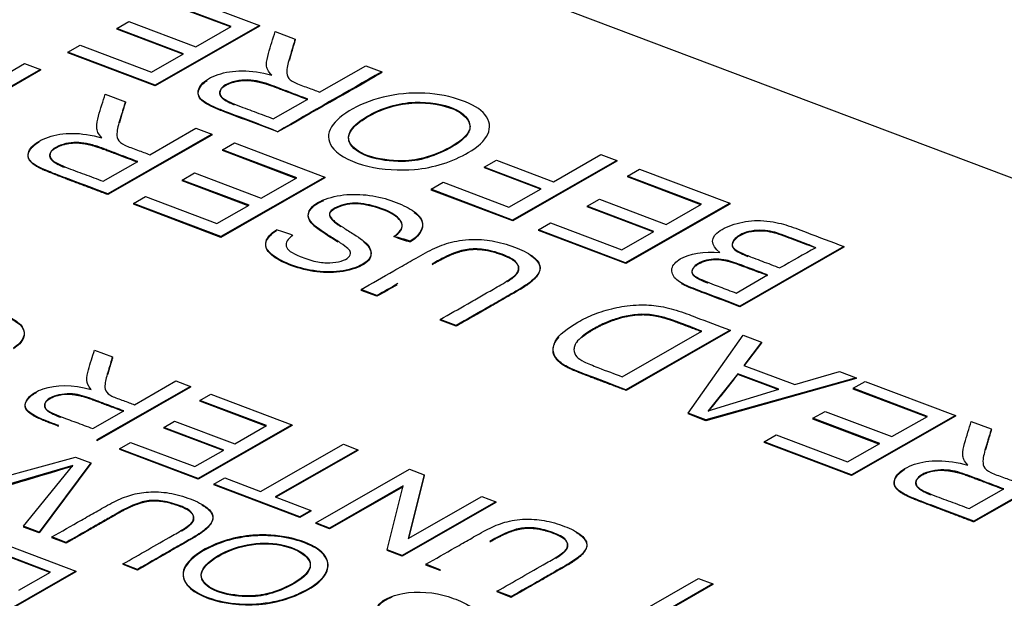
# Paper-space layout 'Sheet1' of a CAD drawing. Units: millimetres. Extents: x 0 to 210, y -3 to 297.
# Drawn here: x 60 to 61, y 266 to 266 of the extents above; entities that cross this region are included whole.
import ezdxf

# ---------------------------------------------------------------- set-up
doc = ezdxf.new("R2010")
doc.units = ezdxf.units.MM
doc.layers.add('A3B6N0BT00', color=7, linetype='Continuous')
doc.layers.add('Default', color=7, linetype='Continuous')

# ---------------------------------------------------------------- blocks, each defined once
blk = doc.blocks.new('SE5')
at = {"layer": 'A3B6N0BT00', "color": 7, "linetype": 'Continuous'}
for p, q in [((59.2627, 266.8043), (62.4017, 265.6178)), ((60.5358, 266.179), (60.6342, 266.1418)), ((60.6035, 266.1408), (60.5226, 266.1714)), ((60.6027, 266.1403), (60.5226, 266.1706)), ((60.4787, 266.1386), (60.492, 266.1463)), ((60.492, 266.1463), (60.5649, 266.1187)), ((60.5516, 266.1111), (60.4787, 266.1386)), ((60.4787, 266.1386), (60.4787, 266.1378)), ((60.5507, 266.1106), (60.4787, 266.1378)), ((60.6342, 266.1418), (60.5207, 266.0769)), ((60.6342, 266.141), (60.5207, 266.0761)), ((60.5649, 266.1187), (60.6035, 266.1408)), ((60.6342, 266.1418), (60.6342, 266.141)), ((60.6515, 266.1353), (60.6733, 266.127)), ((60.4255, 266.1129), (60.4388, 266.1205)), ((60.5207, 266.0769), (60.4255, 266.1129)), ((60.4255, 266.1129), (60.4255, 266.1121)), ((60.5207, 266.0761), (60.4255, 266.1121)), ((60.4388, 266.1205), (60.5167, 266.0911)), ((60.5167, 266.0911), (60.5516, 266.1111)), ((60.2648, 266.0354), (60.3783, 266.1003)), ((60.3956, 266.0938), (60.2822, 266.0289)), ((60.3956, 266.093), (60.2822, 266.0281)), ((60.3783, 266.1003), (60.3956, 266.0938)), ((60.3956, 266.0938), (60.3956, 266.093)), ((60.6999, 266.0692), (60.7502, 266.098)), ((60.7502, 266.098), (60.7676, 266.0914)), ((60.7676, 266.0914), (60.7676, 266.0906)), ((60.5207, 266.0769), (60.5207, 266.0761)), ((60.4662, 266.0671), (60.4881, 266.0588)), ((60.6492, 266.0402), (60.6869, 266.0617)), ((60.5147, 266.001), (60.565, 266.0298)), ((60.565, 266.0298), (60.5824, 266.0232)), ((60.5824, 266.0232), (60.4689, 265.9583)), ((60.5824, 266.0224), (60.469, 265.9575)), ((60.5824, 266.0232), (60.5824, 266.0224)), ((60.7095, 266.0201), (60.7096, 266.0193)), ((60.5939, 266.0062), (60.6072, 266.0138)), ((60.6749, 265.9756), (60.5939, 266.0062)), ((60.5939, 266.0062), (60.5939, 266.0054)), ((60.6741, 265.9751), (60.5939, 266.0054)), ((60.6072, 266.0138), (60.7056, 265.9766)), ((60.464, 265.972), (60.5016, 265.9935)), ((60.8794, 265.9874), (60.8927, 265.995)), ((60.8927, 265.995), (60.9548, 265.9715)), ((61.0238, 265.9945), (60.9103, 265.9297)), ((61.0238, 265.9938), (60.9104, 265.9289)), ((60.9548, 265.9715), (61.0065, 266.0011)), ((61.0065, 266.0011), (61.0238, 265.9945)), ((61.0238, 265.9945), (61.0238, 265.9938)), ((60.9415, 265.9639), (60.8794, 265.9874)), ((60.8794, 265.9874), (60.8795, 265.9866)), ((60.9407, 265.9635), (60.8795, 265.9866)), ((61.0354, 265.9775), (61.0487, 265.9851)), ((61.0487, 265.9851), (61.147, 265.948)), ((60.55, 265.9734), (60.5634, 265.9811)), ((60.6229, 265.9459), (60.55, 265.9734)), ((60.55, 265.9734), (60.55, 265.9726)), ((60.6221, 265.9454), (60.55, 265.9726)), ((60.5634, 265.9811), (60.6363, 265.9535)), ((60.7056, 265.9766), (60.5921, 265.9117)), ((60.7056, 265.9758), (60.5922, 265.9109)), ((60.6363, 265.9535), (60.6749, 265.9756)), ((60.7056, 265.9766), (60.7056, 265.9758)), ((61.1163, 265.947), (61.0354, 265.9775)), ((61.0354, 265.9775), (61.0354, 265.9767)), ((61.1155, 265.9465), (61.0354, 265.9767)), ((60.8213, 265.9633), (60.8346, 265.9709)), ((60.9103, 265.9297), (60.8213, 265.9633)), ((60.8213, 265.9633), (60.8214, 265.9625)), ((60.9104, 265.9289), (60.8214, 265.9625)), ((60.8346, 265.9709), (60.9063, 265.9438)), ((60.9063, 265.9438), (60.9415, 265.9639)), ((60.4689, 265.9583), (60.469, 265.9575)), ((60.4969, 265.9477), (60.5102, 265.9553)), ((60.5102, 265.9553), (60.588, 265.9259)), ((60.9914, 265.9448), (61.0048, 265.9524)), ((61.0048, 265.9524), (61.0777, 265.9249)), ((60.5921, 265.9117), (60.4969, 265.9477)), ((60.4969, 265.9477), (60.4969, 265.9469)), ((60.5922, 265.9109), (60.4969, 265.9469)), ((60.588, 265.9259), (60.6229, 265.9459)), ((61.0643, 265.9172), (60.9914, 265.9448)), ((60.9914, 265.9448), (60.9915, 265.944)), ((61.0635, 265.9168), (60.9915, 265.944)), ((61.147, 265.948), (61.0335, 265.8831)), ((61.147, 265.9472), (61.0336, 265.8823)), ((61.0777, 265.9249), (61.1163, 265.947)), ((61.147, 265.948), (61.147, 265.9472)), ((60.9103, 265.9297), (60.9104, 265.9289)), ((60.9383, 265.9191), (60.9516, 265.9267)), ((61.0335, 265.8831), (60.9383, 265.9191)), ((60.9383, 265.9191), (60.9383, 265.9183)), ((61.0336, 265.8823), (60.9383, 265.9183)), ((60.9516, 265.9267), (61.0294, 265.8973)), ((60.5921, 265.9117), (60.5922, 265.9109)), ((61.0294, 265.8973), (61.0643, 265.9172)), ((60.7987, 265.9068), (60.7988, 265.906)), ((61.2714, 265.9009), (61.158, 265.836)), ((61.2715, 265.9001), (61.158, 265.8353)), ((61.2714, 265.9009), (61.2715, 265.9001)), ((61.0335, 265.8831), (61.0336, 265.8823)), ((61.1539, 265.8502), (61.1882, 265.8699)), ((60.7624, 265.8474), (60.7451, 265.8539)), ((60.7451, 265.8539), (60.7451, 265.8531)), ((60.7624, 265.8466), (60.7451, 265.8531)), ((60.7624, 265.8474), (60.7624, 265.8466)), ((61.158, 265.836), (61.158, 265.8353)), ((60.8486, 265.8148), (60.8313, 265.8213)), ((60.8313, 265.8213), (60.8313, 265.8205)), ((60.8487, 265.814), (60.8313, 265.8205)), ((60.8486, 265.8148), (60.8487, 265.814)), ((61.0298, 265.7589), (61.1167, 265.8086)), ((61.1473, 265.8097), (61.0338, 265.7448)), ((61.1473, 265.8089), (61.0339, 265.744)), ((61.1017, 265.7191), (61.1616, 265.8043)), ((61.1473, 265.8097), (61.1473, 265.8089)), ((61.1616, 265.8043), (61.1815, 265.7967)), ((61.1815, 265.7967), (61.1623, 265.7713)), ((61.1815, 265.7959), (61.1628, 265.7712)), ((61.1815, 265.7967), (61.1815, 265.7959)), ((60.4545, 265.7879), (60.4741, 265.7805)), ((61.1623, 265.7713), (61.2179, 265.7503)), ((61.2848, 265.7577), (61.121, 265.7118)), ((61.1557, 265.7622), (61.1236, 265.7219)), ((61.2004, 265.7453), (61.1557, 265.7622)), ((61.1557, 265.7622), (61.1557, 265.7614)), ((61.2004, 265.7445), (61.1557, 265.7614)), ((61.2179, 265.7503), (61.2665, 265.7646)), ((61.2665, 265.7646), (61.2848, 265.7577)), ((61.2848, 265.7577), (61.2849, 265.7569)), ((60.559, 265.7484), (60.4569, 265.69)), ((60.559, 265.7476), (60.4569, 265.6892)), ((60.498, 265.7284), (60.5433, 265.7543)), ((60.5433, 265.7543), (60.559, 265.7484)), ((60.559, 265.7484), (60.559, 265.7476)), ((61.2849, 265.7569), (61.121, 265.711)), ((61.2814, 265.7463), (61.2947, 265.7539)), ((61.2947, 265.7539), (61.3931, 265.7167)), ((60.5693, 265.7331), (60.5813, 265.74)), ((60.5813, 265.74), (60.6697, 265.7066)), ((61.0338, 265.7448), (61.0339, 265.744)), ((61.1236, 265.7219), (61.2004, 265.7453)), ((61.3624, 265.7157), (61.2814, 265.7463)), ((61.2814, 265.7463), (61.2814, 265.7455)), ((61.3616, 265.7152), (61.2814, 265.7455)), ((60.6421, 265.7056), (60.5693, 265.7331)), ((60.5693, 265.7331), (60.5693, 265.7323)), ((60.6413, 265.7051), (60.5693, 265.7323)), ((60.4525, 265.7024), (60.4863, 265.7217)), ((61.121, 265.7118), (61.1017, 265.7191)), ((61.1017, 265.7191), (61.1018, 265.7183)), ((61.121, 265.711), (61.1018, 265.7183)), ((61.2375, 265.7136), (61.2509, 265.7212)), ((61.2509, 265.7212), (61.3238, 265.6936)), ((61.3931, 265.7167), (61.2796, 265.6518)), ((61.3931, 265.7159), (61.2796, 265.6511)), ((61.3238, 265.6936), (61.3624, 265.7157)), ((61.3931, 265.7167), (61.3931, 265.7159)), ((60.5299, 265.7037), (60.5418, 265.7105)), ((60.5954, 265.6789), (60.5299, 265.7037)), ((60.5299, 265.7037), (60.5299, 265.7029)), ((60.5418, 265.7105), (60.6074, 265.6857)), ((60.6697, 265.7066), (60.5676, 265.6481)), ((60.6698, 265.7058), (60.5676, 265.6474)), ((60.6074, 265.6857), (60.6421, 265.7056)), ((60.6697, 265.7066), (60.6698, 265.7058)), ((61.121, 265.7118), (61.121, 265.711)), ((61.3104, 265.686), (61.2375, 265.7136)), ((61.2375, 265.7136), (61.2375, 265.7128)), ((61.3096, 265.6855), (61.2375, 265.7128)), ((61.4103, 265.7102), (61.4321, 265.702)), ((60.5946, 265.6784), (60.5299, 265.7029)), ((61.1844, 265.6878), (61.1977, 265.6955)), ((61.1977, 265.6955), (61.2755, 265.666)), ((60.4569, 265.69), (60.4569, 265.6892)), ((60.4819, 265.6805), (60.4939, 265.6874)), ((60.4939, 265.6874), (60.564, 265.6609)), ((60.6356, 265.6338), (60.7258, 265.6854)), ((60.7258, 265.6854), (60.7415, 265.6794)), ((61.2796, 265.6518), (61.1844, 265.6878)), ((61.1844, 265.6878), (61.1844, 265.6871)), ((61.2796, 265.6511), (61.1844, 265.6871)), ((61.2755, 265.666), (61.3104, 265.686)), ((60.2851, 265.6306), (60.4338, 265.6714)), ((60.4338, 265.6714), (60.4503, 265.6652)), ((60.5676, 265.6481), (60.4819, 265.6805)), ((60.4819, 265.6805), (60.482, 265.6797)), ((60.5676, 265.6474), (60.482, 265.6797)), ((60.564, 265.6609), (60.5954, 265.6789)), ((60.7415, 265.6794), (60.6513, 265.6279)), ((60.7415, 265.6786), (60.6522, 265.6275)), ((60.7415, 265.6794), (60.7415, 265.6786)), ((60.4308, 265.662), (60.3012, 265.6245)), ((60.377, 265.5959), (60.4308, 265.662)), ((60.4503, 265.6652), (60.3941, 265.5894)), ((60.4503, 265.6644), (60.3941, 265.5886)), ((60.4503, 265.6652), (60.4503, 265.6644)), ((61.5265, 265.6663), (61.413, 265.6014)), ((61.5265, 265.6655), (61.413, 265.6006)), ((60.6957, 265.5997), (60.7978, 265.6582)), ((60.8139, 265.6521), (60.7965, 265.5824)), ((60.8139, 265.6513), (60.7967, 265.5825)), ((60.7978, 265.6582), (60.8139, 265.6521)), ((60.8139, 265.6521), (60.8139, 265.6513)), ((61.2796, 265.6518), (61.2796, 265.6511)), ((60.5676, 265.6481), (60.5676, 265.6474)), ((60.5846, 265.6417), (60.5966, 265.6486)), ((60.6784, 265.6063), (60.5846, 265.6417)), ((60.5846, 265.6417), (60.5846, 265.6409)), ((60.6784, 265.6055), (60.5846, 265.6409)), ((60.5966, 265.6486), (60.6356, 265.6338)), ((60.7911, 265.64), (60.7108, 265.594)), ((60.7908, 265.639), (60.7108, 265.5932)), ((60.7736, 265.5703), (60.7911, 265.64)), ((60.7965, 265.5824), (60.8768, 265.6283)), ((60.8768, 265.6283), (60.8918, 265.6226)), ((61.4081, 265.6151), (61.4457, 265.6366)), ((60.6513, 265.6279), (60.6904, 265.6131)), ((60.8918, 265.6226), (60.7897, 265.5642)), ((60.8918, 265.6218), (60.7897, 265.5634)), ((60.8918, 265.6226), (60.8918, 265.6218)), ((60.6904, 265.6131), (60.6784, 265.6063)), ((60.6904, 265.6123), (60.6784, 265.6055)), ((60.6904, 265.6131), (60.6904, 265.6123)), ((60.6784, 265.6063), (60.6784, 265.6055)), ((60.7108, 265.594), (60.6957, 265.5997)), ((60.6957, 265.5997), (60.6957, 265.599)), ((60.7108, 265.5932), (60.6957, 265.599)), ((61.413, 265.6014), (61.413, 265.6006)), ((60.3941, 265.5894), (60.377, 265.5959)), ((60.377, 265.5959), (60.377, 265.5951)), ((60.3941, 265.5886), (60.377, 265.5951)), ((60.3941, 265.5894), (60.3941, 265.5886)), ((60.7108, 265.594), (60.7108, 265.5932)), ((60.3458, 265.5803), (60.4343, 265.5469)), ((60.4236, 265.5783), (60.408, 265.5842)), ((60.408, 265.5842), (60.4081, 265.5834)), ((60.4236, 265.5775), (60.4081, 265.5834)), ((60.4236, 265.5783), (60.4236, 265.5775)), ((60.4066, 265.546), (60.3339, 265.5735)), ((60.4058, 265.5455), (60.3339, 265.5727)), ((60.7897, 265.5642), (60.7736, 265.5703)), ((60.7736, 265.5703), (60.7736, 265.5695)), ((60.7897, 265.5634), (60.7736, 265.5695)), ((60.7897, 265.5642), (60.7897, 265.5634)), ((60.5012, 265.5489), (60.4855, 265.5549)), ((60.4855, 265.5549), (60.4856, 265.5541)), ((60.5012, 265.5481), (60.4856, 265.5541)), ((60.8313, 265.5485), (60.8156, 265.5544)), ((60.8156, 265.5544), (60.8157, 265.5536)), ((60.8313, 265.5477), (60.8157, 265.5536)), ((60.4343, 265.5469), (60.3322, 265.4885)), ((60.4343, 265.5461), (60.3322, 265.4877)), ((60.3719, 265.5261), (60.4066, 265.546)), ((60.4343, 265.5469), (60.4343, 265.5461)), ((60.5012, 265.5489), (60.5012, 265.5481)), ((60.8313, 265.5485), (60.8313, 265.5477)), ((61.0229, 265.4874), (61.113, 265.539)), ((61.1287, 265.5331), (61.0385, 265.4815)), ((61.1287, 265.5323), (61.0394, 265.4812)), ((61.113, 265.539), (61.1287, 265.5331)), ((61.1287, 265.5331), (61.1287, 265.5323)), ((60.9088, 265.5192), (60.8932, 265.5251)), ((60.8932, 265.5251), (60.8933, 265.5243)), ((60.9088, 265.5184), (60.8933, 265.5243)), ((60.9088, 265.5192), (60.9088, 265.5184))]:
    blk.add_line(p, q, dxfattribs=at)
for centre, radius, start, end in [((68.5584, 252.4224), 15.7333, 119.68144, 120.15815), ((53.0082, 279.6109), 15.5887, 299.37203, 299.8518), ((60.5622, 265.626), 0.3069, 69.2841, 72.7947), ((60.7107, 265.6301), 0.2903, 72.3551, 76.0051), ((60.8843, 266.1972), 0.3036, 250.0957, 253.6349), ((62.1212, 264.286), 1.8381, 118.6181, 120.0176), ((60.1797, 266.5044), 1.2266, 320.3166, 322.7204), ((58.8292, 270.9043), 5.4819, 285.5758, 286.9866), ((58.2107, 270.2209), 6.5871, 284.91955, 314.6126)]:
    blk.add_arc(centre, radius, start, end, dxfattribs=at)
for centre, start_param, end_param in [((57.1394, 264.0829), 0.493542, 1.198025), ((56.726, 266.6338), 5.205931, 5.910414)]:
    blk.add_ellipse(centre, major_axis=(6.5162, 0.212), ratio=0.469148, start_param=start_param, end_param=end_param, dxfattribs=at)
for points, degree, knots in [([(64.0746, 263.9301), (64.0622, 264.0633), (64.0431, 264.2585), (64.0084, 264.5432), (63.9762, 264.7474), (63.9387, 264.9291), (63.8921, 265.095), (63.8215, 265.2961), (63.7216, 265.5087), (63.5681, 265.7425), (63.3666, 265.9643), (63.1435, 266.1489), (62.946, 266.2823), (62.7397, 266.4031), (62.4655, 266.5387), (62.0716, 266.6916), (61.4852, 266.8585), (60.7078, 266.9879), (59.9819, 267.0198), (59.5684, 267.0067), (59.4639, 267.0014)], 3, [0, 0, 0, 0, 0.0272225, 0.0473493, 0.061277, 0.0714999, 0.0869466, 0.099535, 0.1211346, 0.1485015, 0.1822069, 0.2106914, 0.2312647, 0.2486082, 0.277644, 0.3134814, 0.3560035, 0.4230662, 0.4889296, 0.5112654, 0.5112654, 0.5112654, 0.5112654]), ([(60.6477, 266.0877), (60.6434, 266.0922), (60.6408, 266.0982), (60.6452, 266.1158), (60.649, 266.1273), (60.6515, 266.1353)], 3, [0, 0, 0, 0, 0.25, 0.5, 1, 1, 1, 1]), ([(60.6733, 266.127), (60.6716, 266.1216), (60.6694, 266.1142), (60.6655, 266.1011), (60.664, 266.0944), (60.6639, 266.0855), (60.6713, 266.0796), (60.6873, 266.0741), (60.6955, 266.0709), (60.6999, 266.0692)], 3, [0, 0, 0, 0, 0.25, 0.375, 0.5, 0.625, 0.75, 0.875, 1, 1, 1, 1]), ([(60.6541, 266.0261), (60.6388, 266.0323), (60.6189, 266.0399), (60.5973, 266.0479), (60.5828, 266.0537), (60.5743, 266.0582), (60.5658, 266.0654), (60.5684, 266.0783), (60.5946, 266.0933), (60.6246, 266.0941), (60.6477, 266.0877)], 3, [0, 0, 0, 0, 0.25, 0.3125, 0.375, 0.4375, 0.5, 0.625, 0.75, 1, 1, 1, 1]), ([(60.6541, 266.0261), (60.6388, 266.0315), (60.6189, 266.0391), (60.5974, 266.0471), (60.5829, 266.0529), (60.5744, 266.0575), (60.5659, 266.0646), (60.5678, 266.0744), (60.5748, 266.0803), (60.5772, 266.0819)], 3, [0, 0, 0, 0, 0.25, 0.3125, 0.375, 0.4375, 0.5, 0.625, 0.6768113, 0.6768113, 0.6768113, 0.6768113]), ([(60.6869, 266.0617), (60.68, 266.0643), (60.6665, 266.0693), (60.645, 266.0778), (60.623, 266.0846), (60.5933, 266.0785), (60.5892, 266.067), (60.5964, 266.0608), (60.6124, 266.0537), (60.6283, 266.0482), (60.6424, 266.0428), (60.6492, 266.0402)], 3, [0, 0, 0, 0, 0.125, 0.25, 0.375, 0.5, 0.625, 0.6875, 0.75, 0.875, 1, 1, 1, 1]), ([(60.6869, 266.0609), (60.6471, 266.076), (60.645, 266.0767), (60.6349, 266.0802), (60.6271, 266.0812), (60.619, 266.0822), (60.6112, 266.081), (60.6031, 266.0797), (60.5975, 266.0764), (60.5869, 266.0703), (60.593, 266.0635), (60.5965, 266.0596), (60.6068, 266.0555)], 2, [0, 0, 0, 0.25, 0.25, 0.35, 0.35, 0.425, 0.425, 0.5, 0.5, 0.6428571, 0.6428571, 0.7436854, 0.7436854, 0.7436854]), ([(60.8619, 266.0033), (60.8539, 265.9986), (60.8339, 265.9898), (60.7984, 265.9828), (60.7503, 265.9856), (60.7105, 266.0049), (60.7069, 266.029), (60.7298, 266.0495), (60.7673, 266.0655), (60.8141, 266.0704), (60.8573, 266.0614), (60.8846, 266.0452), (60.8874, 266.023), (60.8727, 266.0095), (60.8619, 266.0033)], 3, [0, 0, 0, 0, 0.063374, 0.126748, 0.22663, 0.326511, 0.412763, 0.498764, 0.584765, 0.670097, 0.749849, 0.829601, 0.914801, 1, 1, 1, 1]), ([(60.4625, 266.0194), (60.4583, 266.0239), (60.4558, 266.03), (60.4597, 266.0476), (60.4638, 266.0591), (60.4662, 266.0671)], 3, [0, 0, 0, 0, 0.25, 0.5, 1, 1, 1, 1]), ([(60.4881, 266.0588), (60.4865, 266.0534), (60.4842, 266.046), (60.4802, 266.033), (60.4789, 266.0262), (60.4787, 266.0173), (60.4862, 266.0114), (60.502, 266.0059), (60.5103, 266.0027), (60.5147, 266.001)], 3, [0, 0, 0, 0, 0.25, 0.375, 0.5, 0.625, 0.75, 0.875, 1, 1, 1, 1]), ([(60.8442, 266.0103), (60.8505, 266.0139), (60.8605, 266.0215), (60.867, 266.0352), (60.8509, 266.0538), (60.8077, 266.0602), (60.7765, 266.0548), (60.7499, 266.0431), (60.7322, 266.0284), (60.7295, 266.0137), (60.7492, 265.9979), (60.7891, 265.9928), (60.8164, 265.997), (60.8363, 266.0057), (60.8442, 266.0103)], 3, [0, 0, 0, 0, 0.061416, 0.122833, 0.235077, 0.347322, 0.422639, 0.497956, 0.573274, 0.648591, 0.746561, 0.84453, 0.922265, 1, 1, 1, 1]), ([(60.8442, 266.0095), (60.8505, 266.0131), (60.8606, 266.0207), (60.867, 266.0344), (60.851, 266.053), (60.8078, 266.0594), (60.7766, 266.054), (60.7499, 266.0423), (60.7322, 266.0276), (60.7295, 266.0129), (60.7493, 265.9971), (60.7891, 265.992), (60.8165, 265.9962), (60.8363, 266.0049), (60.8442, 266.0095)], 3, [0, 0, 0, 0, 0.061416, 0.122833, 0.235077, 0.347322, 0.422639, 0.497956, 0.573274, 0.648591, 0.746561, 0.84453, 0.922265, 1, 1, 1, 1]), ([(60.4689, 265.9583), (60.4613, 265.9612), (60.4462, 265.9669), (60.4262, 265.9745), (60.4127, 265.9795), (60.3903, 265.9885), (60.3806, 265.9962), (60.3831, 266.0097), (60.4099, 266.0254), (60.4395, 266.0259), (60.4625, 266.0194)], 3, [0, 0, 0, 0, 0.125, 0.25, 0.3125, 0.375, 0.5, 0.625, 0.75, 1, 1, 1, 1]), ([(60.469, 265.9575), (60.446, 265.9662), (60.4231, 265.9748), (60.4027, 265.9826), (60.3971, 265.9852), (60.3854, 265.9908), (60.383, 265.9961), (60.3803, 266.0022), (60.3861, 266.0086), (60.3892, 266.0121), (60.394, 266.0149)], 2, [0, 0, 0, 0.25, 0.25, 0.375, 0.375, 0.5, 0.5, 0.625, 0.625, 0.6902241, 0.6902241, 0.6902241]), ([(60.5016, 265.9935), (60.4948, 265.9961), (60.4847, 265.9999), (60.4723, 266.0046), (60.4661, 266.007), (60.4566, 266.0105), (60.4454, 266.0136), (60.4346, 266.0146), (60.4235, 266.0136), (60.4071, 266.0078), (60.4039, 265.9988), (60.4111, 265.9926), (60.4272, 265.9855), (60.4431, 265.98), (60.4571, 265.9746), (60.464, 265.972)], 3, [0, 0, 0, 0, 0.125, 0.1875, 0.21875, 0.25, 0.3125, 0.375, 0.4375, 0.5, 0.625, 0.6875, 0.75, 0.875, 1, 1, 1, 1]), ([(60.5016, 265.9927), (60.4615, 266.0079), (60.459, 266.0087), (60.4477, 266.0126), (60.439, 266.0133), (60.4233, 266.0145), (60.4123, 266.0082), (60.4016, 266.0021), (60.4077, 265.9953), (60.4112, 265.9914), (60.4216, 265.9873)], 2, [0, 0, 0, 0.25, 0.25, 0.35, 0.35, 0.5, 0.5, 0.6428571, 0.6428571, 0.7435725, 0.7435725, 0.7435725]), ([(60.6707, 265.913), (60.6647, 265.9092), (60.6603, 265.9009), (60.6711, 265.8921), (60.6963, 265.8837), (60.7164, 265.8823), (60.7317, 265.8869), (60.7344, 265.8949), (60.7313, 265.8983), (60.7238, 265.9043), (60.7104, 265.9124), (60.701, 265.9185), (60.6956, 265.9226), (60.693, 265.9248), (60.6886, 265.9299), (60.6861, 265.937), (60.6927, 265.9479), (60.7273, 265.9607), (60.7676, 265.9563), (60.798, 265.9429), (60.8163, 265.9296), (60.8117, 265.9145), (60.7987, 265.9068)], 3, [0, 0, 0, 0, 0.0625, 0.125, 0.15625, 0.1875, 0.25, 0.28125, 0.3125, 0.34375, 0.375, 0.40625, 0.4375, 0.453125, 0.46875, 0.5, 0.5625, 0.625, 0.75, 0.8125, 0.875, 1, 1, 1, 1]), ([(60.7199, 265.9058), (60.717, 265.9076), (60.7096, 265.9121), (60.701, 265.9177), (60.6956, 265.9218), (60.693, 265.924), (60.6886, 265.9291), (60.6862, 265.9362), (60.6912, 265.9446), (60.701, 265.9496), (60.7043, 265.9509)], 3, [0.3520068, 0.3520068, 0.3520068, 0.3520068, 0.375, 0.40625, 0.4375, 0.453125, 0.46875, 0.5, 0.5625, 0.5888998, 0.5888998, 0.5888998, 0.5888998]), ([(60.7809, 265.9118), (60.7873, 265.9167), (60.7935, 265.9245), (60.7811, 265.938), (60.7535, 265.9474), (60.73, 265.9496), (60.7097, 265.9406), (60.7103, 265.9338), (60.7167, 265.9277), (60.7184, 265.9266), (60.725, 265.9218), (60.7378, 265.9141), (60.7469, 265.9076), (60.7537, 265.9024), (60.7591, 265.8896), (60.7432, 265.878), (60.715, 265.8718), (60.6858, 265.8749), (60.6592, 265.8839), (60.6429, 265.895), (60.639, 265.9061), (60.6466, 265.9152), (60.6529, 265.9191)], 3, [0, 0, 0, 0, 0.0625, 0.125, 0.1875, 0.25, 0.3125, 0.34375, 0.359375, 0.375, 0.40625, 0.4375, 0.46875, 0.5, 0.5625, 0.625, 0.6875, 0.75, 0.8125, 0.875, 0.9375, 1, 1, 1, 1]), ([(60.7809, 265.9118), (60.7874, 265.9159), (60.7935, 265.9237), (60.7812, 265.9373), (60.7535, 265.9466), (60.7301, 265.9488), (60.7097, 265.9398), (60.7103, 265.933), (60.7167, 265.9269), (60.7181, 265.926), (60.7209, 265.924), (60.7229, 265.9227)], 3, [0, 0, 0, 0, 0.0625, 0.125, 0.1875, 0.25, 0.3125, 0.34375, 0.359375, 0.375, 0.396628, 0.396628, 0.396628, 0.396628]), ([(60.8031, 265.9381), (60.806, 265.936), (60.8157, 265.9268), (60.8117, 265.9137), (60.7988, 265.906)], 3, [0.8376891, 0.8376891, 0.8376891, 0.8376891, 0.875, 1, 1, 1, 1]), ([(61.1363, 265.8942), (61.1253, 265.9024), (61.1261, 265.9157), (61.1576, 265.928), (61.1792, 265.93), (61.198, 265.9272), (61.2111, 265.9238), (61.2383, 265.9134), (61.2577, 265.9061), (61.2714, 265.9009)], 3, [0, 0, 0, 0, 0.25, 0.375, 0.5, 0.5625, 0.625, 0.75, 1, 1, 1, 1]), ([(60.7472, 265.9066), (60.7491, 265.9052), (60.7538, 265.9012), (60.7591, 265.8888), (60.7432, 265.8772), (60.715, 265.871), (60.6858, 265.8741), (60.6592, 265.8831), (60.6429, 265.8942), (60.639, 265.9053), (60.6466, 265.9144), (60.653, 265.9183)], 3, [0.4730581, 0.4730581, 0.4730581, 0.4730581, 0.5, 0.5625, 0.625, 0.6875, 0.75, 0.8125, 0.875, 0.9375, 1, 1, 1, 1]), ([(61.2407, 265.8995), (61.2343, 265.9024), (61.2244, 265.9061), (61.2123, 265.9106), (61.2002, 265.9153), (61.1917, 265.9176), (61.1758, 265.9196), (61.155, 265.9146), (61.1467, 265.9015), (61.1549, 265.8956), (61.1736, 265.8881), (61.185, 265.8839), (61.1952, 265.88), (61.2016, 265.8775)], 3, [0, 0, 0, 0, 0.125, 0.1875, 0.25, 0.3125, 0.375, 0.5, 0.625, 0.75, 0.8125, 0.875, 1, 1, 1, 1]), ([(60.7451, 265.8539), (60.757, 265.8607), (60.7747, 265.8709), (60.7959, 265.883), (60.8072, 265.8895), (60.8216, 265.8976), (60.8375, 265.9046), (60.857, 265.9088), (60.877, 265.9086), (60.8914, 265.9069), (60.9133, 265.9007), (60.9334, 265.8908), (60.9416, 265.8804), (60.9389, 265.8697), (60.9263, 265.8593), (60.9106, 265.8502), (60.8996, 265.8439), (60.8782, 265.8316), (60.8606, 265.8216), (60.8486, 265.8148)], 3, [0, 0, 0, 0, 0.125, 0.1875, 0.21875, 0.25, 0.3125, 0.375, 0.40625, 0.4375, 0.5, 0.5625, 0.625, 0.6875, 0.75, 0.78125, 0.8125, 0.875, 1, 1, 1, 1]), ([(61.2407, 265.8995), (61.2343, 265.9016), (61.2244, 265.9053), (61.2123, 265.9099), (61.2003, 265.9145), (61.1917, 265.9168), (61.1758, 265.9188), (61.155, 265.9138), (61.1467, 265.9007), (61.1541, 265.8954), (61.1645, 265.891), (61.1666, 265.8901)], 3, [0.0001168, 0.0001168, 0.0001168, 0.0001168, 0.125, 0.1875, 0.25, 0.3125, 0.375, 0.5, 0.625, 0.75, 0.7810003, 0.7810003, 0.7810003, 0.7810003]), ([(60.8313, 265.8213), (60.8413, 265.827), (60.8563, 265.8356), (60.8765, 265.8471), (60.8886, 265.8541), (60.8995, 265.8602), (60.911, 265.8676), (60.918, 265.8735), (60.9162, 265.8851), (60.8966, 265.894), (60.8755, 265.8989), (60.8589, 265.8981), (60.8447, 265.8935), (60.8304, 265.8864), (60.825, 265.8832), (60.8224, 265.8817)], 3, [0, 0, 0, 0, 0.125, 0.1875, 0.25, 0.28125, 0.3125, 0.375, 0.4375, 0.5, 0.5625, 0.625, 0.6875, 0.71875, 0.75, 0.75, 0.75, 0.75]), ([(60.9046, 265.8627), (60.9064, 265.8639), (60.9076, 265.8647), (60.9146, 265.8696), (60.9164, 265.8735), (60.9212, 265.884), (60.8964, 265.8925), (60.8755, 265.8997), (60.8589, 265.8965), (60.8506, 265.895), (60.8409, 265.8907), (60.8347, 265.8879), (60.8225, 265.8809)], 2, [0.2952049, 0.2952049, 0.2952049, 0.3125, 0.3125, 0.375, 0.375, 0.5, 0.5, 0.625, 0.625, 0.6875, 0.6875, 0.75, 0.75, 0.75]), ([(60.9293, 265.8913), (60.9382, 265.8856), (60.9398, 265.8795), (60.9425, 265.8694), (60.9219, 265.8561), (60.9184, 265.8539), (60.8487, 265.814)], 2, [0.5529147, 0.5529147, 0.5529147, 0.625, 0.625, 0.75, 0.75, 1, 1, 1]), ([(61.158, 265.836), (61.1457, 265.8407), (61.13, 265.8466), (61.1123, 265.8533), (61.0981, 265.8588), (61.0866, 265.8647), (61.0814, 265.8771), (61.0949, 265.8918), (61.1188, 265.8962), (61.1363, 265.8942)], 3, [0, 0, 0, 0, 0.25, 0.3125, 0.375, 0.5, 0.625, 0.75, 1, 1, 1, 1]), ([(61.1882, 265.8699), (61.1824, 265.8721), (61.1732, 265.8755), (61.1626, 265.8796), (61.1506, 265.884), (61.1437, 265.8861), (61.1281, 265.8882), (61.1108, 265.8836), (61.1032, 265.8733), (61.1103, 265.8675), (61.116, 265.8648), (61.1283, 265.8598), (61.1388, 265.856), (61.148, 265.8524), (61.1539, 265.8502)], 3, [0, 0, 0, 0, 0.125, 0.1875, 0.25, 0.3125, 0.375, 0.5, 0.625, 0.6875, 0.75, 0.8125, 0.875, 1, 1, 1, 1]), ([(61.1883, 265.8691), (61.1551, 265.8816), (61.1515, 265.8828), (61.1284, 265.8905), (61.1128, 265.8816), (61.1039, 265.8766), (61.1061, 265.8713), (61.1075, 265.8679), (61.1171, 265.8636), (61.1186, 265.863), (61.1233, 265.8611)], 2, [0, 0, 0, 0.25, 0.25, 0.5, 0.5, 0.625, 0.625, 0.75, 0.75, 0.8353022, 0.8353022, 0.8353022]), ([(61.158, 265.8353), (61.1457, 265.8399), (61.13, 265.8459), (61.1123, 265.8525), (61.1018, 265.8566), (61.0965, 265.859), (61.0943, 265.8602)], 3, [0, 0, 0, 0, 0.25, 0.3125, 0.375, 0.4341964, 0.4341964, 0.4341964, 0.4341964]), ([(60.2508, 265.7957), (60.2455, 265.7923), (60.241, 265.7852), (60.2523, 265.7766), (60.2709, 265.7705), (60.281, 265.7686), (60.2944, 265.769), (60.3057, 265.7731), (60.3083, 265.7797), (60.3052, 265.7825), (60.2985, 265.788), (60.2864, 265.7952), (60.278, 265.8007), (60.2731, 265.8044), (60.2708, 265.8064), (60.2667, 265.8113), (60.2648, 265.818), (60.2712, 265.8275), (60.3014, 265.8384), (60.338, 265.8348), (60.3653, 265.8228), (60.3817, 265.8107), (60.3774, 265.7971), (60.366, 265.7902)], 3, [0, 0, 0, 0, 0.0625, 0.125, 0.15625, 0.1875, 0.21875, 0.25, 0.28125, 0.3125, 0.34375, 0.375, 0.40625, 0.4375, 0.453125, 0.46875, 0.5, 0.5625, 0.625, 0.75, 0.8125, 0.875, 1, 1, 1, 1]), ([(61.0338, 265.7448), (61.0212, 265.7495), (61.0057, 265.7555), (60.9864, 265.7626), (60.9749, 265.7673), (60.9683, 265.7705), (60.9542, 265.7795), (60.9517, 265.798), (60.9745, 265.8155), (60.9966, 265.8263), (61.009, 265.8306), (61.0216, 265.834), (61.0314, 265.8359), (61.0498, 265.8378), (61.0664, 265.8369), (61.0845, 265.8331), (61.1006, 265.8274), (61.1183, 265.8206), (61.1347, 265.8144), (61.1473, 265.8097)], 3, [0, 0, 0, 0, 0.125, 0.15625, 0.1875, 0.21875, 0.25, 0.375, 0.5, 0.5625, 0.59375, 0.625, 0.65625, 0.6875, 0.75, 0.8125, 0.84375, 0.875, 1, 1, 1, 1]), ([(60.3637, 265.8221), (60.3638, 265.822), (60.3694, 265.819), (60.3818, 265.8099), (60.3775, 265.7963), (60.366, 265.7894)], 3, [0.8115287, 0.8115287, 0.8115287, 0.8115287, 0.8125, 0.875, 1, 1, 1, 1]), ([(61.1167, 265.8086), (61.1077, 265.812), (61.0961, 265.8166), (61.0763, 265.8236), (61.0681, 265.8255), (61.0512, 265.8282), (61.0304, 265.825), (61.0123, 265.8184), (60.9979, 265.8112), (60.9859, 265.8033), (60.9801, 265.7972), (60.978, 265.7934), (60.9764, 265.7869), (60.9797, 265.7802), (60.9866, 265.7757), (61.0093, 265.7664), (61.0209, 265.7623), (61.0298, 265.7589)], 3, [0, 0, 0, 0, 0.125, 0.1875, 0.21875, 0.25, 0.375, 0.4375, 0.5, 0.5625, 0.625, 0.65625, 0.6875, 0.75, 0.8125, 0.875, 1, 1, 1, 1]), ([(61.1167, 265.8078), (61.1033, 265.8129), (61.0899, 265.8179), (61.0809, 265.8214), (61.0745, 265.8231), (61.0672, 265.8251), (61.0597, 265.8259), (61.0442, 265.8274), (61.0264, 265.8223), (61.0123, 265.8182), (60.9984, 265.8103), (60.9902, 265.8056), (60.9852, 265.8013)], 2, [0, 0, 0, 0.125, 0.125, 0.1875, 0.1875, 0.25, 0.25, 0.375, 0.375, 0.5, 0.5, 0.5734468, 0.5734468, 0.5734468]), ([(61.0339, 265.744), (61.015, 265.7511), (60.9961, 265.7582), (60.9811, 265.7639), (60.9758, 265.7663), (60.9665, 265.7704), (60.9617, 265.7743), (60.95, 265.784), (60.9568, 265.7966), (60.9583, 265.7992), (60.9606, 265.8019)], 2, [0, 0, 0, 0.125, 0.125, 0.1875, 0.1875, 0.25, 0.25, 0.375, 0.375, 0.4068539, 0.4068539, 0.4068539]), ([(60.451, 265.745), (60.4473, 265.7491), (60.445, 265.7546), (60.4487, 265.7704), (60.4523, 265.7807), (60.4545, 265.7879)], 3, [0, 0, 0, 0, 0.25, 0.5, 1, 1, 1, 1]), ([(60.4741, 265.7805), (60.4726, 265.7756), (60.4706, 265.7689), (60.4671, 265.7572), (60.4657, 265.7511), (60.4657, 265.7431), (60.4722, 265.7377), (60.4866, 265.7328), (60.494, 265.7299), (60.498, 265.7284)], 3, [0, 0, 0, 0, 0.25, 0.375, 0.5, 0.625, 0.75, 0.875, 1, 1, 1, 1]), ([(60.4156, 265.7056), (60.4123, 265.7068), (60.4059, 265.7092), (60.3928, 265.7145), (60.3852, 265.7186), (60.3775, 265.725), (60.3799, 265.7365), (60.4034, 265.7502), (60.4303, 265.7508), (60.451, 265.745)], 3, [0.25, 0.25, 0.25, 0.25, 0.3125, 0.375, 0.4375, 0.5, 0.625, 0.75, 1, 1, 1, 1]), ([(60.4156, 265.7048), (60.3983, 265.7114), (60.3937, 265.7135), (60.3831, 265.7184), (60.3803, 265.7228), (60.3766, 265.7285), (60.3824, 265.7351), (60.3857, 265.739), (60.3914, 265.7419)], 2, [0.25, 0.25, 0.25, 0.375, 0.375, 0.5, 0.5, 0.625, 0.625, 0.7050884, 0.7050884, 0.7050884]), ([(60.4863, 265.7217), (60.4801, 265.724), (60.468, 265.7285), (60.4487, 265.7361), (60.4287, 265.7422), (60.4022, 265.7367), (60.3984, 265.7264), (60.4049, 265.7209), (60.4195, 265.7146), (60.4337, 265.7096), (60.4463, 265.7047), (60.4525, 265.7024)], 3, [0, 0, 0, 0, 0.125, 0.25, 0.375, 0.5, 0.625, 0.6875, 0.75, 0.875, 1, 1, 1, 1]), ([(60.4863, 265.7209), (60.4505, 265.7344), (60.4486, 265.7351), (60.4222, 265.7442), (60.4059, 265.7348), (60.3963, 265.7293), (60.4018, 265.7232), (60.4051, 265.7195), (60.4156, 265.7155), (60.4165, 265.7152), (60.4173, 265.7149)], 2, [0, 0, 0, 0.25, 0.25, 0.5, 0.5, 0.6428571, 0.6428571, 0.75, 0.75, 0.7618565, 0.7618565, 0.7618565]), ([(61.4065, 265.6626), (61.4024, 265.6671), (61.3998, 265.6732), (61.4039, 265.6907), (61.4079, 265.7022), (61.4103, 265.7102)], 3, [0, 0, 0, 0, 0.25, 0.5, 1, 1, 1, 1]), ([(61.4321, 265.702), (61.4305, 265.6965), (61.4282, 265.6891), (61.4244, 265.6761), (61.4229, 265.6693), (61.4228, 265.6604), (61.4301, 265.6545), (61.4461, 265.649), (61.4543, 265.6458), (61.4588, 265.6441)], 3, [0, 0, 0, 0, 0.25, 0.375, 0.5, 0.625, 0.75, 0.875, 1, 1, 1, 1]), ([(61.413, 265.6014), (61.3977, 265.6072), (61.3778, 265.6148), (61.3563, 265.6228), (61.3417, 265.6286), (61.3332, 265.6332), (61.3247, 265.6403), (61.3274, 265.6533), (61.3538, 265.6684), (61.3836, 265.669), (61.4065, 265.6626)], 3, [0, 0, 0, 0, 0.25, 0.3125, 0.375, 0.4375, 0.5, 0.625, 0.75, 1, 1, 1, 1]), ([(61.413, 265.6006), (61.3901, 265.6093), (61.3672, 265.618), (61.3478, 265.6253), (61.3428, 265.6276), (61.3309, 265.6331), (61.3278, 265.638), (61.3237, 265.6444), (61.3302, 265.6518), (61.3332, 265.6552), (61.3379, 265.658)], 2, [0, 0, 0, 0.25, 0.25, 0.375, 0.375, 0.5, 0.5, 0.625, 0.625, 0.6897849, 0.6897849, 0.6897849]), ([(61.4457, 265.6366), (61.4389, 265.6392), (61.4253, 265.6443), (61.4039, 265.6527), (61.3816, 265.6595), (61.3524, 265.6534), (61.3479, 265.6419), (61.3551, 265.6357), (61.3713, 265.6287), (61.3871, 265.6231), (61.4012, 265.6177), (61.4081, 265.6151)], 3, [0, 0, 0, 0, 0.125, 0.25, 0.375, 0.5, 0.625, 0.6875, 0.75, 0.875, 1, 1, 1, 1]), ([(61.4457, 265.6359), (61.4059, 265.6509), (61.4038, 265.6516), (61.3745, 265.6618), (61.3564, 265.6513), (61.3456, 265.6451), (61.3517, 265.6384), (61.3551, 265.6346), (61.3658, 265.6303)], 2, [0, 0, 0, 0.25, 0.25, 0.5, 0.5, 0.6428571, 0.6428571, 0.7445281, 0.7445281, 0.7445281]), ([(60.408, 265.5842), (60.4187, 265.5903), (60.4347, 265.5994), (60.4537, 265.6103), (60.4639, 265.6161), (60.4767, 265.6234), (60.4918, 265.6299), (60.5101, 265.6336), (60.5325, 265.6336), (60.5568, 265.6272), (60.5772, 265.6177), (60.5857, 265.6072), (60.5804, 265.5961), (60.5698, 265.5883), (60.5571, 265.5809), (60.5469, 265.5751), (60.5278, 265.5642), (60.5119, 265.5551), (60.5012, 265.5489)], 3, [0, 0, 0, 0, 0.125, 0.1875, 0.21875, 0.25, 0.3125, 0.375, 0.4375, 0.5, 0.5625, 0.625, 0.6875, 0.75, 0.78125, 0.8125, 0.875, 1, 1, 1, 1]), ([(60.4855, 265.5549), (60.4945, 265.56), (60.5128, 265.5704), (60.5322, 265.5817), (60.5468, 265.5898), (60.5571, 265.5965), (60.5639, 265.6018), (60.5615, 265.6123), (60.5469, 265.6192), (60.5256, 265.6248), (60.5103, 265.6239), (60.4977, 265.6198), (60.4847, 265.6133), (60.4752, 265.6077), (60.4642, 265.6015), (60.4461, 265.5911), (60.4326, 265.5834), (60.4236, 265.5783)], 3, [0, 0, 0, 0, 0.125, 0.25, 0.28125, 0.3125, 0.375, 0.4375, 0.5, 0.5625, 0.625, 0.6875, 0.71875, 0.75, 0.8125, 0.875, 1, 1, 1, 1]), ([(60.5493, 265.5907), (60.5524, 265.5926), (60.5542, 265.5938), (60.5606, 265.5983), (60.5622, 265.6017), (60.5665, 265.6109), (60.5458, 265.6182), (60.5256, 265.6254), (60.5104, 265.6225), (60.503, 265.621), (60.4942, 265.6171), (60.4886, 265.6147), (60.4777, 265.6084), (60.4506, 265.5929), (60.4236, 265.5775)], 2, [0.2846069, 0.2846069, 0.2846069, 0.3125, 0.3125, 0.375, 0.375, 0.5, 0.5, 0.625, 0.625, 0.6875, 0.6875, 0.75, 0.75, 1, 1, 1]), ([(60.5715, 265.6191), (60.5822, 265.613), (60.5834, 265.6063), (60.5849, 265.5974), (60.5663, 265.5856), (60.5635, 265.5838), (60.5012, 265.5481)], 2, [0.5455174, 0.5455174, 0.5455174, 0.625, 0.625, 0.75, 0.75, 1, 1, 1]), ([(60.8156, 265.5544), (60.8264, 265.5605), (60.8423, 265.5696), (60.8614, 265.5805), (60.8715, 265.5864), (60.8844, 265.5936), (60.8988, 265.6), (60.9164, 265.6038), (60.9343, 265.6036), (60.9477, 265.602), (60.968, 265.5962), (60.9859, 265.5869), (60.9925, 265.5776), (60.9898, 265.5683), (60.9784, 265.559), (60.9646, 265.5511), (60.9546, 265.5454), (60.9354, 265.5344), (60.9195, 265.5253), (60.9088, 265.5192)], 3, [0, 0, 0, 0, 0.125, 0.1875, 0.21875, 0.25, 0.3125, 0.375, 0.40625, 0.4375, 0.5, 0.5625, 0.625, 0.6875, 0.75, 0.78125, 0.8125, 0.875, 1, 1, 1, 1]), ([(60.688, 265.5281), (60.6833, 265.5254), (60.6715, 265.5196), (60.6488, 265.5126), (60.6165, 265.5094), (60.5816, 265.5153), (60.5525, 265.5301), (60.547, 265.5535), (60.584, 265.5794), (60.6349, 265.5896), (60.6822, 265.5812), (60.7082, 265.5662), (60.7109, 265.5493), (60.7006, 265.5364), (60.6931, 265.531), (60.688, 265.5281)], 3, [0, 0, 0, 0, 0.040029, 0.080057, 0.160114, 0.240171, 0.320229, 0.412335, 0.5368, 0.661265, 0.745161, 0.829056, 0.913827, 0.956914, 1, 1, 1, 1]), ([(60.6881, 265.5273), (60.6741, 265.5192), (60.637, 265.5062), (60.5731, 265.5144), (60.5409, 265.5413), (60.5658, 265.5679), (60.5987, 265.5811), (60.6282, 265.5861), (60.6556, 265.5857), (60.6828, 265.5792), (60.7033, 265.5685), (60.7113, 265.5544), (60.7057, 265.5397), (60.6948, 265.5312), (60.6881, 265.5273)], 3, [0, 0, 0, 0, 0.130405, 0.247924, 0.370796, 0.497466, 0.584613, 0.625027, 0.684661, 0.748797, 0.812393, 0.873629, 0.936841, 1, 1, 1, 1]), ([(60.8932, 265.5251), (60.9022, 265.5302), (60.9205, 265.5406), (60.9399, 265.5519), (60.9545, 265.56), (60.9649, 265.5667), (60.9713, 265.572), (60.9698, 265.5825), (60.952, 265.5904), (60.9331, 265.5949), (60.9181, 265.5941), (60.9054, 265.59), (60.8925, 265.5836), (60.8877, 265.5807), (60.8853, 265.5794)], 3, [0, 0, 0, 0, 0.125, 0.25, 0.28125, 0.3125, 0.375, 0.4375, 0.5, 0.5625, 0.625, 0.6875, 0.71875, 0.75, 0.75, 0.75, 0.75]), ([(60.9574, 265.5611), (60.9602, 265.5629), (60.9619, 265.564), (60.9682, 265.5685), (60.9698, 265.5719), (60.9742, 265.5814), (60.9519, 265.5891), (60.9331, 265.5955), (60.9181, 265.5926), (60.9107, 265.5912), (60.9019, 265.5873), (60.8963, 265.5849), (60.8854, 265.5786)], 2, [0.2864422, 0.2864422, 0.2864422, 0.3125, 0.3125, 0.375, 0.375, 0.5, 0.5, 0.625, 0.625, 0.6875, 0.6875, 0.75, 0.75, 0.75]), ([(60.9797, 265.589), (60.9896, 265.5832), (60.991, 265.5768), (60.9928, 265.5679), (60.9746, 265.5562), (60.9715, 265.5542), (60.9088, 265.5184)], 2, [0.5432097, 0.5432097, 0.5432097, 0.625, 0.625, 0.75, 0.75, 1, 1, 1]), ([(60.6722, 265.5343), (60.6834, 265.5408), (60.7013, 265.5601), (60.6578, 265.5816), (60.6065, 265.5745), (60.572, 265.5546), (60.5682, 265.5368), (60.589, 265.5228), (60.6233, 265.5187), (60.6473, 265.5224), (60.6651, 265.5302), (60.6722, 265.5343)], 3, [0, 0, 0, 0, 0.122892, 0.34246, 0.452244, 0.562028, 0.659115, 0.752083, 0.845051, 0.922525, 1, 1, 1, 1]), ([(60.6722, 265.5335), (60.6834, 265.54), (60.7013, 265.5593), (60.6579, 265.5808), (60.6065, 265.5737), (60.572, 265.5538), (60.5682, 265.536), (60.589, 265.522), (60.6233, 265.5179), (60.6473, 265.5216), (60.6652, 265.5294), (60.6722, 265.5335)], 3, [0, 0, 0, 0, 0.122892, 0.34246, 0.452244, 0.562028, 0.659115, 0.752083, 0.845051, 0.922525, 1, 1, 1, 1]), ([(60.7468, 265.4843), (60.7407, 265.4799), (60.7378, 265.4737), (60.7468, 265.466), (60.7671, 265.4579), (60.7881, 265.4558), (60.8022, 265.4613), (60.804, 265.4676), (60.8013, 265.4707), (60.7946, 265.4762), (60.7825, 265.4834), (60.7741, 265.4889), (60.7692, 265.4926), (60.7668, 265.4946), (60.7629, 265.4992), (60.7609, 265.5056), (60.7665, 265.5153), (60.7979, 265.5269), (60.8339, 265.5228), (60.8614, 265.5109), (60.8777, 265.4989), (60.8736, 265.4853), (60.862, 265.4783)], 3, [0, 0, 0, 0, 0.0625, 0.09375, 0.125, 0.1875, 0.25, 0.28125, 0.3125, 0.34375, 0.375, 0.40625, 0.4375, 0.453125, 0.46875, 0.5, 0.5625, 0.625, 0.75, 0.8125, 0.875, 1, 1, 1, 1]), ([(60.7893, 265.4784), (60.7865, 265.4802), (60.7831, 265.4823), (60.7734, 265.4883), (60.7688, 265.4922), (60.7622, 265.4977), (60.762, 265.503), (60.7618, 265.5089), (60.7694, 265.514), (60.7734, 265.5168), (60.7788, 265.5188)], 2, [0.3599223, 0.3599223, 0.3599223, 0.375, 0.375, 0.4375, 0.4375, 0.5, 0.5, 0.5625, 0.5625, 0.5945024, 0.5945024, 0.5945024])]:
    blk.add_open_spline(points, degree=degree, knots=knots, dxfattribs=at)
for points, degree in [([(60.6733, 266.1263), (60.6691, 266.1124), (60.6669, 266.1041)], 2), ([(60.4882, 266.058), (60.4839, 266.0442), (60.4816, 266.0359)], 2), ([(60.7852, 265.8604), (60.7776, 265.856), (60.77, 265.8517), (60.7624, 265.8474)], 3), ([(60.7839, 265.8589), (60.7732, 265.8527), (60.7624, 265.8466)], 2), ([(60.4742, 265.7797), (60.4708, 265.7686), (60.4688, 265.7615)], 2), ([(61.4322, 265.7012), (61.428, 265.6874), (61.4257, 265.6791)], 2)]:
    blk.add_open_spline(points, degree=degree, dxfattribs=at)

psp = doc.layouts.new('Sheet1')

# ---------------------------------------------------------------- block references
at = {"layer": 'Default'}
psp.add_blockref('SE5', (0, 0), dxfattribs=at)

doc.saveas('drawing.dxf')
